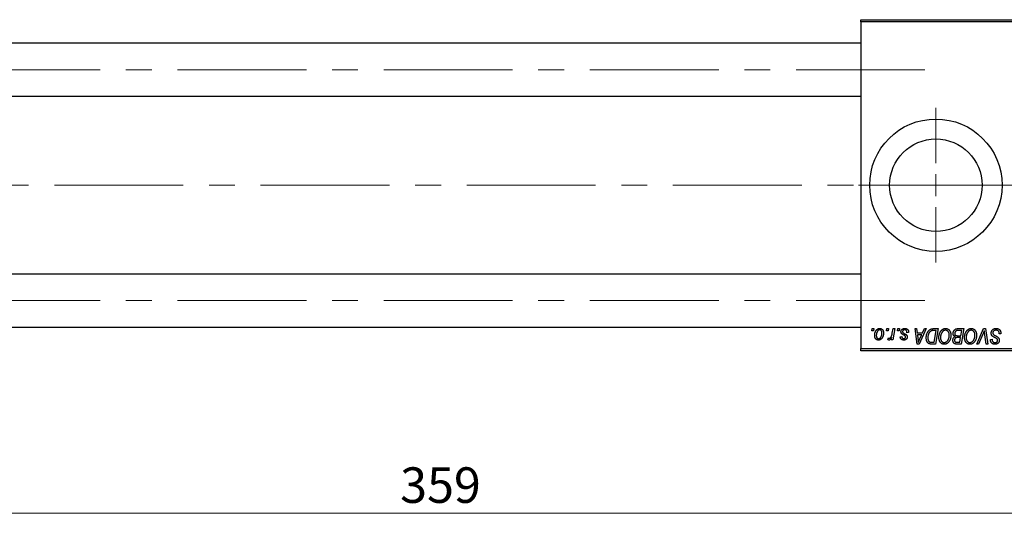
# Model space of a CAD drawing. Units: millimetres. Extents: x 15 to 592, y 5 to 415.
# Drawn here: x 112 to 209, y 302 to 352 of the extents above; entities that cross this region are included whole.
import ezdxf

# ---------------------------------------------------------------- set-up
doc = ezdxf.new("R2010")
doc.units = ezdxf.units.MM
doc.linetypes.add('CENTERX2', pattern=[20.32, 12.7, -2.54, 2.54, -2.54])
doc.styles.add('SLDTEXTSTYLE0', font='TXT', dxfattribs={"width": 0.75})
doc.dimstyles.new('SLDDIMSTYLE0', dxfattribs={"dimtxt": 3.5, "dimasz": 3.302, "dimexe": 0, "dimexo": 0.0625, "dimgap": 0.875, "dimtad": 1, "dimdec": 0, "dimlfac": 2.3, "dimrnd": 1e-09, "dimzin": 12, "dimdsep": 46, "dimtxsty": 'SLDTEXTSTYLE0', "dimsah": 1, "dimcen": 0.09, "dimadec": 0, "dimazin": 3, "dimtfac": 1, "dimtdec": 0, "dimtofl": 0, "dimtmove": 0, "dimatfit": 3, "dimfxl": 1, "dimfrac": 2, "dimtolj": 1, "dimtzin": 12, "dimarcsym": 0})

# ---------------------------------------------------------------- blocks, each defined once
blk = doc.blocks.new('_D')
at = {"color": 7, "linetype": 'Continuous', "lineweight": 0}
for p, q in [((231.443, 330.383), (231.443, 301.991)), ((75.357, 317.991), (75.357, 301.991)), ((75.357, 302.991), (231.443, 302.991))]:
    blk.add_line(p, q, dxfattribs=at)
at = {"color": 7, "linetype": 'Continuous', "lineweight": 18}
for points in [[(75.357, 302.991), (78.659, 302.483), (78.659, 303.499)], [(231.443, 302.991), (228.141, 303.499), (228.141, 302.483)]]:
    blk.add_solid(points, dxfattribs=at)
at = {"color": 7, "linetype": 'Continuous', "lineweight": 18, "insert": (149.521, 307.503), "char_height": 3.5, "attachment_point": 1, "style": 'SLDTEXTSTYLE0'}
blk.add_mtext('359', dxfattribs=at)
blk = doc.blocks.new('SW_CENTERMARKSYMBOL_1')
at = {"color": 0, "linetype": 'Continuous', "lineweight": 18}
for p, q in [((0, 2.174), (0, 7.609)), ((0, 0), (0, 1.087)), ((-2.174, 0), (-7.609, 0)), ((0, 0), (-1.087, 0)), ((0, 0), (0, -1.087)), ((0, 0), (1.087, 0)), ((2.174, 0), (7.609, 0)), ((0, -2.174), (0, -7.609))]:
    blk.add_line(p, q, dxfattribs=at)

msp = doc.modelspace()

# ---------------------------------------------------------------- linework, layer by layer
at = {"color": 7, "linetype": 'Continuous', "lineweight": 25}
for p, q in [((194.9217, 351.6), (220.5739, 351.6)), ((194.9217, 351.3826), (194.9217, 351.6)), ((220.5739, 351.3826), (194.9217, 351.3826)), ((194.9217, 351.3826), (194.9217, 319.2087)), ((194.9217, 349.2739), (91.4435, 349.2739)), ((91.4435, 344.0565), (194.9217, 344.0565)), ((194.9217, 326.5348), (91.4435, 326.5348)), ((91.4435, 321.3174), (194.9217, 321.3174)), ((195.9917, 320.9478), (196.0285, 321.1652)), ((196.0285, 321.1652), (196.1866, 321.1652)), ((196.1866, 321.1652), (196.1535, 320.9478)), ((197.4542, 320.9478), (197.4909, 321.1652)), ((197.4909, 321.1652), (197.649, 321.1652)), ((197.649, 321.1652), (197.616, 320.9478)), ((198.0202, 320.7227), (198.1005, 321.1652)), ((198.2607, 321.1652), (198.0739, 320.0585)), ((198.1005, 321.1652), (198.2607, 321.1652)), ((198.5214, 320.9478), (198.5581, 321.1652)), ((198.5581, 321.1652), (198.7162, 321.1652)), ((198.7162, 321.1652), (198.6832, 320.9478)), ((200.2568, 321.1652), (200.4158, 321.1652)), ((200.4652, 319.6435), (200.2568, 321.1652)), ((200.4158, 321.1652), (200.4668, 320.7502)), ((201.3654, 321.1652), (200.6585, 319.6435)), ((201.0072, 320.7502), (201.194, 321.1652)), ((201.194, 321.1652), (201.3654, 321.1652)), ((202.0799, 321.1652), (202.5304, 321.1652)), ((202.5304, 321.1652), (202.2732, 319.6435)), ((204.4505, 321.1652), (205.0601, 321.1652)), ((205.0601, 321.1652), (204.8029, 319.6435)), ((206.3453, 319.6435), (207.0101, 321.1652)), ((207.0101, 321.1652), (207.2121, 321.1652)), ((207.2121, 321.1652), (207.4449, 319.6435)), ((196.1535, 320.9478), (195.9917, 320.9478)), ((197.616, 320.9478), (197.4542, 320.9478)), ((197.5897, 320.0789), (197.6527, 320.2518)), ((197.9136, 320.0585), (197.9538, 320.2873)), ((198.6832, 320.9478), (198.5214, 320.9478)), ((198.7953, 320.3747), (198.9534, 320.3945)), ((199.6253, 320.7897), (199.4672, 320.77)), ((199.6253, 320.8101), (199.6253, 320.7897)), ((200.4668, 320.7502), (201.0072, 320.7502)), ((200.489, 320.5723), (200.5437, 320.1894)), ((200.9204, 320.5723), (200.489, 320.5723)), ((200.7101, 320.1209), (200.9204, 320.5723)), ((202.3402, 320.9874), (202.137, 320.9874)), ((202.1432, 319.8213), (202.3402, 320.9874)), ((204.4477, 320.4735), (204.7831, 320.4735)), ((204.7528, 320.2957), (204.4956, 320.2957)), ((204.8699, 320.9874), (204.5734, 320.9874)), ((204.6729, 319.8213), (204.7528, 320.2957)), ((204.7831, 320.4735), (204.8699, 320.9874)), ((206.957, 320.6387), (206.5157, 319.6435)), ((207.2853, 319.6435), (207.1386, 320.5498)), ((208.5581, 320.6514), (208.5593, 320.7005)), ((208.7162, 320.6699), (208.5581, 320.6514)), ((198.0739, 320.0585), (197.9136, 320.0585)), ((200.6585, 319.6435), (200.4652, 319.6435)), ((202.2732, 319.6435), (201.894, 319.6435)), ((201.9132, 319.8213), (202.1432, 319.8213)), ((204.4017, 319.8213), (204.6729, 319.8213)), ((204.8029, 319.6435), (204.4135, 319.6435)), ((206.5157, 319.6435), (206.3453, 319.6435)), ((207.4449, 319.6435), (207.2853, 319.6435)), ((207.6876, 320.0647), (207.6885, 320.098)), ((207.6885, 320.098), (207.8466, 320.1138)), ((207.8466, 320.1138), (207.8457, 320.0789)), ((194.9217, 319.2087), (220.5739, 319.2087)), ((194.9217, 318.9913), (194.9217, 319.2087)), ((220.5739, 318.9913), (194.9217, 318.9913))]:
    msp.add_line(p, q, dxfattribs=at)
at = {"color": 7, "linetype": 'CENTERX2', "lineweight": 18}
for p, q in [((66.6174, 346.6652), (202.3565, 346.6652)), ((229.7478, 335.2957), (97.5304, 335.2957)), ((66.6174, 323.9261), (202.3565, 323.9261))]:
    msp.add_line(p, q, dxfattribs=at)
at = {"color": 7, "linetype": 'Continuous', "lineweight": 25}
for radius in [6.5217, 4.5565]:
    msp.add_circle((202.313, 335.2957), radius, dxfattribs=at)
for points, knots in [([(196.2854, 320.5013), (196.2857, 320.5181), (196.2862, 320.5512), (196.2892, 320.6), (196.2948, 320.6476), (196.3029, 320.6937), (196.3127, 320.7386), (196.3247, 320.782), (196.3393, 320.824), (196.3559, 320.8646), (196.3743, 320.9033), (196.3942, 320.9396), (196.415, 320.9737), (196.4377, 321.0049), (196.4614, 321.0337), (196.4865, 321.06), (196.5128, 321.084), (196.5406, 321.1051), (196.5689, 321.1242), (196.5981, 321.1399), (196.6271, 321.1543), (196.6569, 321.165), (196.6866, 321.1744), (196.717, 321.1804), (196.7476, 321.1843), (196.7682, 321.1847), (196.7785, 321.185)], [0, 0, 0, 0, 0.053887, 0.1062098, 0.1571243, 0.2074379, 0.2565129, 0.304544, 0.3520998, 0.3992345, 0.4453573, 0.4894324, 0.5321725, 0.5733587, 0.6132625, 0.6520672, 0.6899721, 0.7274524, 0.7639343, 0.7994376, 0.8338806, 0.8677657, 0.9009093, 0.9339655, 0.966924, 1, 1, 1, 1]), ([(196.7785, 321.185), (196.7919, 321.1846), (196.8181, 321.184), (196.8565, 321.1782), (196.8932, 321.169), (196.9281, 321.1561), (196.961, 321.1392), (196.9923, 321.119), (197.0217, 321.0947), (197.049, 321.067), (197.0741, 321.0362), (197.0957, 321.0024), (197.1141, 320.9658), (197.1292, 320.9267), (197.1405, 320.8847), (197.1488, 320.8402), (197.1543, 320.793), (197.1547, 320.7606), (197.1549, 320.744)], [0, 0, 0, 0, 0.0616655, 0.1205692, 0.1782617, 0.2353851, 0.2917548, 0.3482697, 0.4065141, 0.4664906, 0.5274696, 0.5888522, 0.6509422, 0.7154444, 0.7817725, 0.8507297, 0.9236741, 1, 1, 1, 1]), ([(198.8743, 320.8645), (198.8746, 320.8753), (198.8752, 320.8966), (198.8799, 320.928), (198.8876, 320.9581), (198.8986, 320.9871), (198.9125, 321.0149), (198.9296, 321.0416), (198.9498, 321.067), (198.973, 321.091), (198.9987, 321.1133), (199.0272, 321.1325), (199.0583, 321.1486), (199.0914, 321.1623), (199.1273, 321.1723), (199.1652, 321.1798), (199.2057, 321.184), (199.2334, 321.1847), (199.2476, 321.185)], [0, 0, 0, 0, 0.0588522, 0.1160185, 0.1720998, 0.2277322, 0.2840673, 0.3412199, 0.3998025, 0.4603841, 0.5223242, 0.5844362, 0.6470432, 0.7123338, 0.7793164, 0.8489287, 0.9226883, 1, 1, 1, 1]), ([(199.2476, 321.185), (199.262, 321.1847), (199.29, 321.1841), (199.3307, 321.1795), (199.369, 321.1717), (199.4051, 321.1613), (199.4387, 321.1475), (199.4698, 321.1302), (199.4989, 321.1105), (199.525, 321.0872), (199.5487, 321.0615), (199.5695, 321.0331), (199.5867, 321.0019), (199.6013, 320.9686), (199.6116, 320.9323), (199.6199, 320.8939), (199.6244, 320.8528), (199.625, 320.8246), (199.6253, 320.8101)], [0, 0, 0, 0, 0.07107934, 0.13896967, 0.20311178, 0.26488534, 0.32514809, 0.38347067, 0.44116295, 0.4990924, 0.55660333, 0.61476449, 0.67333505, 0.73285434, 0.795263, 0.86000892, 0.92789924, 1, 1, 1, 1]), ([(201.8356, 321.1288), (201.8534, 321.1345), (201.89, 321.1464), (201.949, 321.1572), (202.0128, 321.1642), (202.057, 321.1649), (202.0799, 321.1652)], [0, 0, 0, 0, 0.2248248, 0.4657332, 0.7235704, 1, 1, 1, 1]), ([(202.6095, 320.3012), (202.6098, 320.3223), (202.6104, 320.3642), (202.6151, 320.4261), (202.6228, 320.4866), (202.6336, 320.5456), (202.6476, 320.6031), (202.6641, 320.6592), (202.6843, 320.7136), (202.7075, 320.7661), (202.7325, 320.8166), (202.7598, 320.8639), (202.7884, 320.9081), (202.8188, 320.949), (202.8505, 320.9868), (202.884, 321.0212), (202.9192, 321.0525), (202.9561, 321.0803), (202.9939, 321.1049), (203.0322, 321.1263), (203.0711, 321.1444), (203.1105, 321.1591), (203.1504, 321.1707), (203.1908, 321.179), (203.2317, 321.1842), (203.2591, 321.1847), (203.2728, 321.185)], [0, 0, 0, 0, 0.0517953, 0.102706, 0.1523632, 0.2014102, 0.2497463, 0.2974554, 0.3448452, 0.392009, 0.4383223, 0.482904, 0.5259903, 0.5675157, 0.6078447, 0.6469628, 0.6854328, 0.7231188, 0.76018, 0.796023, 0.8308293, 0.8653587, 0.8990132, 0.9327973, 0.9663825, 1, 1, 1, 1]), ([(203.2728, 321.185), (203.2846, 321.1847), (203.3081, 321.1842), (203.343, 321.1809), (203.3769, 321.1745), (203.4098, 321.1663), (203.442, 321.1558), (203.473, 321.1424), (203.5035, 321.1269), (203.5329, 321.1091), (203.5609, 321.0884), (203.5883, 321.0662), (203.6134, 321.0404), (203.6382, 321.0131), (203.6607, 320.9825), (203.683, 320.9503), (203.7028, 320.915), (203.722, 320.878), (203.7392, 320.8388), (203.7543, 320.7982), (203.7671, 320.7562), (203.7772, 320.7129), (203.7851, 320.6682), (203.7911, 320.6223), (203.7945, 320.5751), (203.795, 320.5431), (203.7953, 320.5269)], [0, 0, 0, 0, 0.0378713, 0.0752374, 0.11171, 0.1480294, 0.1837276, 0.2198556, 0.2560644, 0.2926971, 0.3296946, 0.3673249, 0.4054911, 0.4446575, 0.4850732, 0.5267894, 0.5696934, 0.61444, 0.6601209, 0.706461, 0.7528957, 0.8002348, 0.8487179, 0.897827, 0.9483119, 1, 1, 1, 1]), ([(204.0126, 320.6918), (204.0134, 320.713), (204.015, 320.7551), (204.0271, 320.8172), (204.0471, 320.8775), (204.0748, 320.9348), (204.1079, 320.9883), (204.1464, 321.035), (204.1887, 321.0754), (204.2358, 321.1078), (204.2857, 321.1336), (204.3385, 321.152), (204.3937, 321.1631), (204.4314, 321.1645), (204.4505, 321.1652)], [0, 0, 0, 0, 0.0885781, 0.1763653, 0.2640477, 0.3539283, 0.4424675, 0.5267237, 0.6072595, 0.6865691, 0.7650622, 0.8422521, 0.9200563, 1, 1, 1, 1]), ([(205.1391, 320.3012), (205.1394, 320.3223), (205.14, 320.3642), (205.1447, 320.4261), (205.1525, 320.4866), (205.1632, 320.5456), (205.1772, 320.6031), (205.1937, 320.6592), (205.2139, 320.7136), (205.2371, 320.7661), (205.2621, 320.8166), (205.2894, 320.8639), (205.318, 320.9081), (205.3484, 320.949), (205.3801, 320.9868), (205.4137, 321.0212), (205.4488, 321.0525), (205.4857, 321.0803), (205.5235, 321.1049), (205.5619, 321.1263), (205.6008, 321.1444), (205.6401, 321.1591), (205.6801, 321.1707), (205.7204, 321.179), (205.7613, 321.1842), (205.7887, 321.1847), (205.8024, 321.185)], [0, 0, 0, 0, 0.0517953, 0.102706, 0.1523632, 0.2014102, 0.2497463, 0.2974554, 0.3448452, 0.392009, 0.4383223, 0.482904, 0.5259903, 0.5675157, 0.6078447, 0.6469628, 0.6854328, 0.7231188, 0.76018, 0.796023, 0.8308293, 0.8653587, 0.8990132, 0.9327973, 0.9663825, 1, 1, 1, 1]), ([(205.8024, 321.185), (205.8143, 321.1847), (205.8378, 321.1842), (205.8726, 321.1809), (205.9065, 321.1745), (205.9394, 321.1663), (205.9716, 321.1558), (206.0027, 321.1424), (206.0331, 321.1269), (206.0625, 321.1091), (206.0905, 321.0884), (206.118, 321.0662), (206.1431, 321.0404), (206.1679, 321.0131), (206.1903, 320.9825), (206.2126, 320.9503), (206.2324, 320.915), (206.2516, 320.878), (206.2689, 320.8388), (206.2839, 320.7982), (206.2967, 320.7562), (206.3068, 320.7129), (206.3148, 320.6682), (206.3208, 320.6223), (206.3241, 320.5751), (206.3246, 320.5431), (206.3249, 320.5269)], [0, 0, 0, 0, 0.0378713, 0.0752374, 0.11171, 0.1480294, 0.1837276, 0.2198556, 0.2560644, 0.2926971, 0.3296946, 0.3673249, 0.4054911, 0.4446575, 0.4850732, 0.5267894, 0.5696934, 0.61444, 0.6601209, 0.706461, 0.7528957, 0.8002348, 0.8487179, 0.897827, 0.9483119, 1, 1, 1, 1]), ([(207.7676, 320.7378), (207.768, 320.7535), (207.7688, 320.7844), (207.7752, 320.8295), (207.7852, 320.8728), (207.7999, 320.9138), (207.8186, 320.9529), (207.8411, 320.9902), (207.8682, 321.0251), (207.8991, 321.0578), (207.9331, 321.0876), (207.9701, 321.1138), (208.0098, 321.1356), (208.0517, 321.1542), (208.0965, 321.168), (208.1438, 321.1776), (208.1935, 321.1842), (208.2276, 321.1847), (208.245, 321.185)], [0, 0, 0, 0, 0.06406343, 0.12610696, 0.18625591, 0.24524883, 0.3040054, 0.36314237, 0.42318513, 0.48453914, 0.54660266, 0.60792921, 0.66955564, 0.73158488, 0.79510367, 0.86091413, 0.92880216, 1, 1, 1, 1]), ([(208.245, 321.185), (208.2636, 321.1847), (208.2999, 321.1841), (208.3526, 321.1781), (208.4019, 321.1683), (208.4477, 321.1548), (208.4902, 321.1375), (208.5289, 321.1157), (208.5644, 321.0904), (208.5963, 321.061), (208.6246, 321.0274), (208.6491, 320.9893), (208.6698, 320.9468), (208.6867, 320.8998), (208.7, 320.8486), (208.7089, 320.7928), (208.715, 320.7328), (208.7158, 320.6913), (208.7162, 320.6699)], [0, 0, 0, 0, 0.0698134, 0.135756, 0.1982792, 0.2578008, 0.3144991, 0.3697276, 0.4238623, 0.477334, 0.5317766, 0.5878065, 0.6465971, 0.7085484, 0.77428, 0.8446267, 0.9197711, 1, 1, 1, 1]), ([(196.6544, 320.0387), (196.6413, 320.0391), (196.6156, 320.0398), (196.5779, 320.0454), (196.542, 320.0551), (196.5077, 320.0679), (196.4754, 320.0852), (196.4447, 320.106), (196.4159, 320.1306), (196.3889, 320.1587), (196.3646, 320.1905), (196.3432, 320.2255), (196.3253, 320.2637), (196.3108, 320.3052), (196.2994, 320.3497), (196.2911, 320.3974), (196.2861, 320.4483), (196.2856, 320.4833), (196.2854, 320.5013)], [0, 0, 0, 0, 0.0589565, 0.1156825, 0.1713602, 0.2259596, 0.2805137, 0.3359456, 0.3925293, 0.4509085, 0.5111012, 0.5724965, 0.6355555, 0.7009662, 0.769909, 0.8424091, 0.9188181, 1, 1, 1, 1]), ([(196.7773, 321.0466), (196.7649, 321.0459), (196.7394, 321.0444), (196.7016, 321.0322), (196.6642, 321.0128), (196.6335, 320.9914), (196.6096, 320.9701), (196.5922, 320.951), (196.5746, 320.9301), (196.5585, 320.906), (196.5423, 320.8799), (196.5273, 320.8509), (196.5124, 320.8198), (196.4936, 320.7752), (196.4736, 320.7172), (196.4564, 320.6459), (196.4453, 320.5736), (196.4441, 320.525), (196.4435, 320.5007)], [0, 0, 0, 0, 0.0534249, 0.1094777, 0.1691115, 0.2346183, 0.2697522, 0.3067366, 0.3457606, 0.3871709, 0.4313131, 0.4778806, 0.5274192, 0.5798298, 0.6861612, 0.7910274, 0.895339, 1, 1, 1, 1]), ([(196.4435, 320.5007), (196.4436, 320.4878), (196.4439, 320.4629), (196.4471, 320.4267), (196.452, 320.3928), (196.4587, 320.3613), (196.4672, 320.3321), (196.4781, 320.3055), (196.4908, 320.2811), (196.5055, 320.2594), (196.5217, 320.24), (196.539, 320.2234), (196.5569, 320.2088), (196.5763, 320.1976), (196.596, 320.1879), (196.6171, 320.182), (196.6388, 320.1776), (196.6536, 320.1773), (196.6612, 320.1771)], [0, 0, 0, 0, 0.0885786, 0.1717665, 0.2498124, 0.3237334, 0.3932168, 0.4589936, 0.5214195, 0.5821336, 0.6394592, 0.6945708, 0.7470134, 0.7981625, 0.8482357, 0.8977697, 0.9482074, 1, 1, 1, 1]), ([(197.1549, 320.744), (197.1545, 320.7198), (197.1538, 320.6722), (197.147, 320.6023), (197.1368, 320.5352), (197.1218, 320.4709), (197.1029, 320.4095), (197.0792, 320.351), (197.0514, 320.2955), (197.0199, 320.2431), (196.9846, 320.1955), (196.9464, 320.1534), (196.9049, 320.118), (196.8605, 320.0891), (196.8131, 320.0662), (196.7627, 320.0502), (196.7094, 320.0403), (196.673, 320.0393), (196.6544, 320.0387)], [0, 0, 0, 0, 0.0753615, 0.1481167, 0.2185236, 0.286637, 0.3534497, 0.41845, 0.4829585, 0.5466728, 0.6085388, 0.6672966, 0.7232388, 0.7779178, 0.8319684, 0.8865063, 0.9422129, 1, 1, 1, 1]), ([(196.6612, 320.1771), (196.6745, 320.1778), (196.7016, 320.1793), (196.7416, 320.191), (196.7806, 320.2105), (196.8121, 320.2317), (196.8366, 320.2527), (196.8543, 320.2716), (196.8714, 320.2928), (196.8878, 320.3164), (196.9036, 320.3423), (196.9183, 320.3707), (196.9322, 320.4016), (196.9498, 320.4459), (196.9691, 320.5041), (196.9849, 320.5766), (196.9953, 320.6511), (196.9963, 320.7016), (196.9968, 320.727)], [0, 0, 0, 0, 0.05657733, 0.11464347, 0.17538384, 0.24078957, 0.27546245, 0.31222044, 0.35041347, 0.3908759, 0.43379029, 0.47910605, 0.5265959, 0.57736011, 0.68162505, 0.78587901, 0.89204708, 1, 1, 1, 1]), ([(196.9968, 320.727), (196.9967, 320.7398), (196.9964, 320.7647), (196.9933, 320.8007), (196.9883, 320.8343), (196.9817, 320.8655), (196.9727, 320.8943), (196.9619, 320.9207), (196.9493, 320.9448), (196.9344, 320.9659), (196.9183, 320.985), (196.901, 321.0013), (196.883, 321.0155), (196.8638, 321.027), (196.8434, 321.0355), (196.8223, 321.0423), (196.8001, 321.0459), (196.7849, 321.0464), (196.7773, 321.0466)], [0, 0, 0, 0, 0.0881845, 0.1716698, 0.2492912, 0.3227816, 0.3920407, 0.4573946, 0.5194152, 0.5791737, 0.6361612, 0.6909787, 0.74317, 0.7945019, 0.8448194, 0.8954174, 0.9473124, 1, 1, 1, 1]), ([(197.6527, 320.2518), (197.6589, 320.2464), (197.6708, 320.236), (197.691, 320.2253), (197.7114, 320.2178), (197.7254, 320.217), (197.7324, 320.2166)], [0, 0, 0, 0, 0.2760028, 0.5287745, 0.766566, 1, 1, 1, 1]), ([(197.9538, 320.2873), (197.9433, 320.2677), (197.9235, 320.2306), (197.8916, 320.1799), (197.8597, 320.1367), (197.8276, 320.1014), (197.7954, 320.0737), (197.763, 320.0536), (197.7301, 320.0413), (197.708, 320.0396), (197.6972, 320.0387)], [0, 0, 0, 0, 0.1784707, 0.3379891, 0.48161, 0.6086632, 0.7213718, 0.8219672, 0.9132903, 1, 1, 1, 1]), ([(197.7324, 320.2166), (197.739, 320.217), (197.7525, 320.2178), (197.7727, 320.2233), (197.7927, 320.2322), (197.8129, 320.2443), (197.8326, 320.2604), (197.8524, 320.2796), (197.8722, 320.3023), (197.8921, 320.3288), (197.9119, 320.3595), (197.9297, 320.3959), (197.9475, 320.4372), (197.9639, 320.484), (197.9793, 320.5362), (197.994, 320.5936), (198.0079, 320.6563), (198.016, 320.7), (198.0202, 320.7227)], [0, 0, 0, 0, 0.03205673, 0.06556251, 0.10040017, 0.13820279, 0.17901397, 0.22345144, 0.27186641, 0.32492814, 0.38344837, 0.44879515, 0.52095683, 0.60140065, 0.68881403, 0.78461109, 0.88830464, 1, 1, 1, 1]), ([(199.1553, 320.0387), (199.1419, 320.0389), (199.1158, 320.0392), (199.0778, 320.0438), (199.0419, 320.0504), (199.0083, 320.0604), (198.9765, 320.0727), (198.947, 320.0879), (198.9197, 320.1059), (198.8947, 320.1266), (198.8719, 320.1497), (198.8526, 320.1756), (198.8356, 320.2033), (198.8218, 320.2334), (198.8107, 320.2657), (198.8023, 320.3001), (198.7971, 320.3367), (198.7959, 320.3618), (198.7953, 320.3747)], [0, 0, 0, 0, 0.0722496, 0.1410177, 0.2060591, 0.2691643, 0.3300268, 0.389406, 0.447953, 0.5063469, 0.5644866, 0.6223711, 0.6801995, 0.7395994, 0.800735, 0.8641939, 0.93042, 1, 1, 1, 1]), ([(198.954, 320.6634), (198.9477, 320.6704), (198.9353, 320.6843), (198.9187, 320.7065), (198.9052, 320.7302), (198.894, 320.7548), (198.8848, 320.7804), (198.8788, 320.8075), (198.875, 320.8356), (198.8745, 320.8548), (198.8743, 320.8645)], [0, 0, 0, 0, 0.1272562, 0.2516804, 0.3738979, 0.4947208, 0.6170809, 0.7413182, 0.8690605, 1, 1, 1, 1]), ([(198.9534, 320.3945), (198.9545, 320.378), (198.9566, 320.3467), (198.9681, 320.3027), (198.986, 320.2644), (199.0112, 320.2328), (199.0419, 320.2075), (199.078, 320.1898), (199.1188, 320.1786), (199.1477, 320.1776), (199.1627, 320.1771)], [0, 0, 0, 0, 0.1450584, 0.2765042, 0.3983063, 0.515263, 0.6300974, 0.7457933, 0.8680006, 1, 1, 1, 1]), ([(199.1828, 320.5174), (199.1688, 320.5248), (199.1418, 320.5391), (199.1037, 320.5608), (199.069, 320.5807), (199.0384, 320.5995), (199.0117, 320.6172), (198.9889, 320.6334), (198.9698, 320.6485), (198.959, 320.6587), (198.954, 320.6634)], [0, 0, 0, 0, 0.1751043, 0.3366411, 0.4835452, 0.6154622, 0.7325073, 0.835766, 0.924528, 1, 1, 1, 1]), ([(199.2402, 321.0466), (199.225, 321.0461), (199.196, 321.045), (199.155, 321.036), (199.1186, 321.0212), (199.0881, 321.0001), (199.0631, 320.9746), (199.0452, 320.945), (199.0341, 320.9119), (199.033, 320.8887), (199.0324, 320.8768)], [0, 0, 0, 0, 0.1511226, 0.288739, 0.4165538, 0.5397416, 0.6565289, 0.7692832, 0.8815091, 1, 1, 1, 1]), ([(199.0324, 320.8768), (199.0328, 320.8681), (199.0337, 320.8509), (199.0402, 320.8259), (199.0503, 320.8019), (199.0603, 320.7877), (199.0655, 320.7805)], [0, 0, 0, 0, 0.2511722, 0.4968942, 0.7437878, 1, 1, 1, 1]), ([(199.0655, 320.7805), (199.0687, 320.7767), (199.0755, 320.7686), (199.0883, 320.7572), (199.1032, 320.7449), (199.1211, 320.7324), (199.141, 320.7186), (199.1641, 320.7049), (199.1896, 320.6904), (199.2077, 320.6808), (199.2171, 320.6758)], [0, 0, 0, 0, 0.0802827, 0.171103, 0.2765324, 0.3935635, 0.5243923, 0.6687492, 0.8277322, 1, 1, 1, 1]), ([(199.487, 320.3537), (199.4866, 320.3425), (199.4859, 320.3205), (199.4821, 320.2881), (199.4744, 320.2575), (199.4648, 320.2282), (199.4515, 320.2007), (199.4361, 320.1743), (199.4172, 320.1499), (199.3959, 320.1269), (199.3721, 320.1063), (199.3466, 320.088), (199.3191, 320.0727), (199.2897, 320.0604), (199.2587, 320.0504), (199.2257, 320.0439), (199.1912, 320.0392), (199.1675, 320.0389), (199.1553, 320.0387)], [0, 0, 0, 0, 0.0655748, 0.1285622, 0.1897817, 0.2494567, 0.3085997, 0.3673475, 0.4278072, 0.4886123, 0.5499526, 0.6111514, 0.6716827, 0.733076, 0.7967478, 0.8618083, 0.9290446, 1, 1, 1, 1]), ([(199.1627, 320.1771), (199.1745, 320.1775), (199.1973, 320.1784), (199.2297, 320.1873), (199.2585, 320.2021), (199.283, 320.2224), (199.3035, 320.2458), (199.3181, 320.272), (199.3274, 320.3001), (199.3284, 320.3195), (199.3289, 320.3293)], [0, 0, 0, 0, 0.1408251, 0.2722704, 0.3983991, 0.5253368, 0.650227, 0.7687626, 0.8824859, 1, 1, 1, 1]), ([(199.3131, 320.4189), (199.3113, 320.4222), (199.3074, 320.4296), (199.2989, 320.4405), (199.2868, 320.4514), (199.2721, 320.4635), (199.2541, 320.476), (199.2332, 320.4894), (199.2093, 320.5035), (199.1919, 320.5126), (199.1828, 320.5174)], [0, 0, 0, 0, 0.0684895, 0.1509492, 0.2485952, 0.3639658, 0.4964639, 0.6449738, 0.8138958, 1, 1, 1, 1]), ([(199.2171, 320.6758), (199.2279, 320.6701), (199.2487, 320.659), (199.2782, 320.6427), (199.3049, 320.6276), (199.3286, 320.6133), (199.3497, 320.6005), (199.3677, 320.5884), (199.3828, 320.5773), (199.3993, 320.5643), (199.4166, 320.5474), (199.4346, 320.5252), (199.4505, 320.5012), (199.4633, 320.4748), (199.4739, 320.4469), (199.4818, 320.4174), (199.486, 320.386), (199.4866, 320.3646), (199.487, 320.3537)], [0, 0, 0, 0, 0.0818814, 0.1573352, 0.2254411, 0.2871576, 0.3421523, 0.3902441, 0.4320813, 0.4673282, 0.5305866, 0.5936688, 0.6577932, 0.7230302, 0.789229, 0.8568221, 0.9269825, 1, 1, 1, 1]), ([(199.4672, 320.77), (199.4672, 320.7812), (199.4671, 320.803), (199.4642, 320.8345), (199.4596, 320.8639), (199.4533, 320.8912), (199.4445, 320.9161), (199.4342, 320.939), (199.4217, 320.9596), (199.4075, 320.978), (199.3912, 320.994), (199.374, 321.0085), (199.355, 321.0201), (199.3346, 321.0298), (199.3131, 321.0376), (199.2899, 321.0426), (199.2656, 321.0463), (199.2488, 321.0465), (199.2402, 321.0466)], [0, 0, 0, 0, 0.082639, 0.1602582, 0.2331631, 0.3017426, 0.3659919, 0.4277235, 0.4862244, 0.5429349, 0.5986796, 0.6536144, 0.7080923, 0.7626809, 0.8190254, 0.8765806, 0.9370426, 1, 1, 1, 1]), ([(199.3289, 320.3293), (199.3287, 320.3378), (199.3285, 320.354), (199.3252, 320.3774), (199.3206, 320.3991), (199.3155, 320.4124), (199.3131, 320.4189)], [0, 0, 0, 0, 0.27697405, 0.53237501, 0.77475191, 1, 1, 1, 1]), ([(201.3644, 320.2663), (201.3645, 320.2845), (201.3648, 320.3206), (201.3685, 320.374), (201.3736, 320.4261), (201.381, 320.4769), (201.3905, 320.5265), (201.4024, 320.5746), (201.4157, 320.6218), (201.4371, 320.6817), (201.4667, 320.7524), (201.5068, 320.831), (201.551, 320.9017), (201.5914, 320.955), (201.6262, 320.9929), (201.6526, 321.0193), (201.6806, 321.0432), (201.7096, 321.0646), (201.7393, 321.0844), (201.7704, 321.1013), (201.8023, 321.1167), (201.8246, 321.1247), (201.8356, 321.1288)], [0, 0, 0, 0, 0.0524522, 0.1038152, 0.1538474, 0.203251, 0.2515403, 0.2991143, 0.3460005, 0.3924805, 0.4821222, 0.5664026, 0.6461463, 0.7220037, 0.7584977, 0.7943252, 0.8294199, 0.8641462, 0.8981689, 0.9319845, 0.9660484, 1, 1, 1, 1]), ([(201.6998, 319.6632), (201.6836, 319.6685), (201.6514, 319.6789), (201.606, 319.7026), (201.5635, 319.7323), (201.5233, 319.7675), (201.4871, 319.8095), (201.4551, 319.8579), (201.4278, 319.9126), (201.4046, 319.9733), (201.3866, 320.0396), (201.3739, 320.111), (201.3656, 320.1871), (201.3648, 320.2394), (201.3644, 320.2663)], [0, 0, 0, 0, 0.068399, 0.1366601, 0.2059934, 0.2775885, 0.351883, 0.4292789, 0.5112997, 0.5985757, 0.6912952, 0.7885289, 0.8914048, 1, 1, 1, 1]), ([(202.137, 320.9874), (202.1142, 320.987), (202.0702, 320.9864), (202.007, 320.9807), (201.949, 320.9721), (201.8957, 320.9592), (201.8461, 320.9409), (201.7999, 320.9155), (201.7565, 320.883), (201.7153, 320.8437), (201.677, 320.7963), (201.6416, 320.7406), (201.6087, 320.6763), (201.5787, 320.6043), (201.5532, 320.5255), (201.5356, 320.4405), (201.5246, 320.3504), (201.5232, 320.2885), (201.5225, 320.2567)], [0, 0, 0, 0, 0.06291465, 0.12093153, 0.17454111, 0.22414944, 0.27166383, 0.3194603, 0.36886761, 0.42056426, 0.4757379, 0.53601138, 0.60202479, 0.67415627, 0.7505795, 0.82964544, 0.91267868, 1, 1, 1, 1]), ([(201.5225, 320.2567), (201.5228, 320.2427), (201.5232, 320.2155), (201.5252, 320.1758), (201.5291, 320.1382), (201.5352, 320.1029), (201.5421, 320.0698), (201.5506, 320.0388), (201.5613, 320.0102), (201.5733, 319.9837), (201.5865, 319.9591), (201.6014, 319.937), (201.6172, 319.9168), (201.634, 319.8986), (201.6522, 319.8827), (201.6713, 319.8682), (201.692, 319.8564), (201.7064, 319.8501), (201.7137, 319.847)], [0, 0, 0, 0, 0.0874471, 0.1698532, 0.2487234, 0.3230177, 0.3933724, 0.4601285, 0.523179, 0.583882, 0.6417016, 0.6973284, 0.7504393, 0.8013819, 0.8519377, 0.9015654, 0.9505224, 1, 1, 1, 1]), ([(203.1351, 319.6237), (203.1167, 319.6242), (203.0806, 319.6253), (203.0276, 319.6338), (202.9772, 319.6481), (202.9287, 319.6676), (202.883, 319.6933), (202.839, 319.7239), (202.7979, 319.7608), (202.7591, 319.8025), (202.7238, 319.8495), (202.6933, 319.9013), (202.6672, 319.9573), (202.6459, 320.0177), (202.6297, 320.0825), (202.6181, 320.1516), (202.6109, 320.225), (202.61, 320.2754), (202.6095, 320.3012)], [0, 0, 0, 0, 0.0572634, 0.1125681, 0.1669845, 0.2207416, 0.275104, 0.330458, 0.3875843, 0.4471512, 0.5081971, 0.5705729, 0.6343933, 0.7008523, 0.7701283, 0.8428097, 0.9193142, 1, 1, 1, 1]), ([(203.2614, 321.0071), (203.2517, 321.0069), (203.2323, 321.0065), (203.2034, 321.0021), (203.1746, 320.9962), (203.146, 320.987), (203.1176, 320.9752), (203.0892, 320.961), (203.061, 320.9441), (203.0329, 320.9251), (203.0054, 320.9032), (202.979, 320.8783), (202.9537, 320.8505), (202.9297, 320.8194), (202.9065, 320.7858), (202.8846, 320.7491), (202.8635, 320.7096), (202.844, 320.6673), (202.8263, 320.6231), (202.8102, 320.5778), (202.7972, 320.5314), (202.7862, 320.4839), (202.778, 320.4355), (202.7722, 320.386), (202.7683, 320.3357), (202.7678, 320.3016), (202.7676, 320.2845)], [0, 0, 0, 0, 0.0301757, 0.0602933, 0.0908029, 0.121741, 0.1536659, 0.1866556, 0.2205936, 0.2559101, 0.2924251, 0.3298624, 0.3689122, 0.4095877, 0.4520232, 0.4961917, 0.5426783, 0.5914669, 0.6412571, 0.690858, 0.7412132, 0.7915521, 0.8426455, 0.8940039, 0.9467438, 1, 1, 1, 1]), ([(202.7676, 320.2845), (202.768, 320.2663), (202.7688, 320.2307), (202.7735, 320.1788), (202.7824, 320.1301), (202.7939, 320.0841), (202.8093, 320.0411), (202.8283, 320.0011), (202.8501, 319.964), (202.8759, 319.9305), (202.9038, 319.9004), (202.9333, 319.8739), (202.9641, 319.8515), (202.9967, 319.8335), (203.0305, 319.8191), (203.0658, 319.8089), (203.1026, 319.8029), (203.1276, 319.802), (203.1403, 319.8016)], [0, 0, 0, 0, 0.0802327, 0.1566864, 0.2289347, 0.2981581, 0.3650797, 0.4297253, 0.4925024, 0.5545694, 0.6151556, 0.672906, 0.7287301, 0.782677, 0.8362747, 0.8900406, 0.9441869, 1, 1, 1, 1]), ([(203.6372, 320.5344), (203.6368, 320.5519), (203.6361, 320.586), (203.6307, 320.636), (203.6222, 320.6833), (203.6103, 320.7279), (203.5944, 320.7697), (203.5747, 320.8086), (203.5525, 320.8454), (203.5259, 320.8784), (203.498, 320.9088), (203.4677, 320.9346), (203.4368, 320.9572), (203.4043, 320.9756), (203.3703, 320.9894), (203.3352, 320.9999), (203.2986, 321.0057), (203.2738, 321.0066), (203.2614, 321.0071)], [0, 0, 0, 0, 0.0780325, 0.1522985, 0.2236497, 0.2920866, 0.3578578, 0.4224801, 0.4861311, 0.5491776, 0.6108388, 0.6697011, 0.7262273, 0.781477, 0.8355721, 0.8895737, 0.944401, 1, 1, 1, 1]), ([(203.4624, 319.9705), (203.4765, 319.9883), (203.5047, 320.0241), (203.5403, 320.0835), (203.5702, 320.1474), (203.595, 320.2158), (203.6136, 320.289), (203.6276, 320.3665), (203.6355, 320.449), (203.6366, 320.5054), (203.6372, 320.5344)], [0, 0, 0, 0, 0.1130348, 0.2268335, 0.3435029, 0.4639329, 0.5883359, 0.7189973, 0.8559436, 1, 1, 1, 1]), ([(203.7953, 320.5269), (203.7946, 320.4932), (203.7933, 320.4271), (203.7836, 320.3304), (203.7674, 320.2385), (203.7445, 320.1516), (203.7153, 320.0694), (203.6792, 319.9923), (203.6371, 319.9196), (203.6036, 319.8755), (203.5868, 319.8535)], [0, 0, 0, 0, 0.1409755, 0.2756587, 0.405254, 0.529661, 0.6505885, 0.7685867, 0.8846941, 1, 1, 1, 1]), ([(203.9929, 320.0134), (203.9935, 320.0345), (203.9947, 320.0752), (204.0049, 320.1342), (204.021, 320.1891), (204.0444, 320.2394), (204.074, 320.285), (204.1107, 320.3245), (204.1535, 320.3587), (204.186, 320.3758), (204.2026, 320.3846)], [0, 0, 0, 0, 0.1397366, 0.2708504, 0.3965725, 0.5186775, 0.6381938, 0.7563043, 0.8756267, 1, 1, 1, 1]), ([(204.2026, 320.3846), (204.1878, 320.3914), (204.1589, 320.4048), (204.1205, 320.4323), (204.0873, 320.4643), (204.0599, 320.5015), (204.0385, 320.5432), (204.0234, 320.5892), (204.0143, 320.6392), (204.0132, 320.6739), (204.0126, 320.6918)], [0, 0, 0, 0, 0.1266079, 0.2474348, 0.3659695, 0.4846669, 0.6055442, 0.729814, 0.8602233, 1, 1, 1, 1]), ([(204.2384, 320.2327), (204.2314, 320.2258), (204.2177, 320.2122), (204.1997, 320.1896), (204.1848, 320.1651), (204.1724, 320.1393), (204.1627, 320.1118), (204.1561, 320.0825), (204.1515, 320.0517), (204.1512, 320.0306), (204.151, 320.0199)], [0, 0, 0, 0, 0.123467, 0.244945, 0.3642729, 0.4854921, 0.6070539, 0.7328365, 0.8643977, 1, 1, 1, 1]), ([(204.4175, 320.9793), (204.406, 320.9768), (204.3836, 320.9718), (204.3515, 320.9605), (204.3211, 320.948), (204.2931, 320.932), (204.267, 320.9131), (204.2437, 320.8899), (204.2228, 320.8626), (204.2046, 320.8318), (204.1895, 320.7981), (204.1787, 320.7626), (204.1719, 320.7255), (204.1712, 320.7003), (204.1708, 320.6875)], [0, 0, 0, 0, 0.0844041, 0.1647797, 0.2435569, 0.3199881, 0.3960936, 0.4739402, 0.5550729, 0.6418717, 0.7308445, 0.8189541, 0.9082363, 1, 1, 1, 1]), ([(204.1708, 320.6875), (204.1709, 320.6786), (204.1713, 320.6611), (204.1739, 320.6358), (204.1789, 320.6125), (204.1858, 320.5911), (204.194, 320.5714), (204.2045, 320.5536), (204.2175, 320.5382), (204.2317, 320.5239), (204.2488, 320.5116), (204.2689, 320.5016), (204.2916, 320.4927), (204.3173, 320.4856), (204.3458, 320.4802), (204.3772, 320.4761), (204.4116, 320.4742), (204.4354, 320.4737), (204.4477, 320.4735)], [0, 0, 0, 0, 0.0662662, 0.1290617, 0.1874386, 0.2425685, 0.2947445, 0.3452674, 0.3944889, 0.4434744, 0.4941804, 0.5489941, 0.6094961, 0.6743258, 0.7456866, 0.8239599, 0.9086241, 1, 1, 1, 1]), ([(204.4956, 320.2957), (204.4808, 320.2955), (204.4522, 320.2953), (204.4111, 320.2921), (204.3734, 320.2873), (204.3393, 320.2807), (204.3088, 320.2717), (204.2819, 320.261), (204.2582, 320.2485), (204.2448, 320.2378), (204.2384, 320.2327)], [0, 0, 0, 0, 0.16478001, 0.31736913, 0.45813933, 0.58647789, 0.70340145, 0.81068695, 0.90847541, 1, 1, 1, 1]), ([(204.5734, 320.9874), (204.5641, 320.9874), (204.5461, 320.9875), (204.5205, 320.9867), (204.4974, 320.9861), (204.4766, 320.9857), (204.4584, 320.9844), (204.4426, 320.9828), (204.4292, 320.9815), (204.4211, 320.98), (204.4175, 320.9793)], [0, 0, 0, 0, 0.1797516, 0.3437484, 0.4919479, 0.6243514, 0.7411612, 0.8423841, 0.9298563, 1, 1, 1, 1]), ([(205.6647, 319.6237), (205.6463, 319.6242), (205.6103, 319.6253), (205.5573, 319.6338), (205.5068, 319.6481), (205.4584, 319.6676), (205.4126, 319.6933), (205.3687, 319.7239), (205.3276, 319.7608), (205.2887, 319.8025), (205.2535, 319.8495), (205.223, 319.9013), (205.1968, 319.9573), (205.1756, 320.0177), (205.1593, 320.0825), (205.1477, 320.1516), (205.1405, 320.225), (205.1396, 320.2754), (205.1391, 320.3012)], [0, 0, 0, 0, 0.0572634, 0.1125681, 0.1669845, 0.2207416, 0.275104, 0.330458, 0.3875843, 0.4471512, 0.5081971, 0.5705729, 0.6343933, 0.7008523, 0.7701283, 0.8428097, 0.9193142, 1, 1, 1, 1]), ([(205.791, 321.0071), (205.7813, 321.0069), (205.7619, 321.0065), (205.7331, 321.0021), (205.7043, 320.9962), (205.6757, 320.987), (205.6473, 320.9752), (205.6188, 320.961), (205.5907, 320.9441), (205.5625, 320.9251), (205.5351, 320.9032), (205.5087, 320.8783), (205.4833, 320.8505), (205.4594, 320.8194), (205.4361, 320.7858), (205.4142, 320.7491), (205.3932, 320.7096), (205.3736, 320.6673), (205.3559, 320.6231), (205.3399, 320.5778), (205.3268, 320.5314), (205.3159, 320.4839), (205.3076, 320.4355), (205.3018, 320.386), (205.2979, 320.3357), (205.2975, 320.3016), (205.2972, 320.2845)], [0, 0, 0, 0, 0.0301757, 0.0602933, 0.0908029, 0.121741, 0.1536659, 0.1866556, 0.2205936, 0.2559101, 0.2924251, 0.3298624, 0.3689122, 0.4095877, 0.4520232, 0.4961917, 0.5426783, 0.5914669, 0.6412571, 0.690858, 0.7412132, 0.7915521, 0.8426455, 0.8940039, 0.9467438, 1, 1, 1, 1]), ([(205.2972, 320.2845), (205.2976, 320.2663), (205.2984, 320.2307), (205.3032, 320.1788), (205.312, 320.1301), (205.3235, 320.0841), (205.339, 320.0411), (205.3579, 320.0011), (205.3798, 319.964), (205.4055, 319.9305), (205.4335, 319.9004), (205.4629, 319.8739), (205.4938, 319.8515), (205.5263, 319.8335), (205.5601, 319.8191), (205.5954, 319.8089), (205.6323, 319.8029), (205.6573, 319.802), (205.6699, 319.8016)], [0, 0, 0, 0, 0.0802327, 0.1566864, 0.2289347, 0.2981581, 0.3650797, 0.4297253, 0.4925024, 0.5545694, 0.6151556, 0.672906, 0.7287301, 0.782677, 0.8362747, 0.8900406, 0.9441869, 1, 1, 1, 1]), ([(206.1668, 320.5344), (206.1664, 320.5519), (206.1657, 320.586), (206.1604, 320.636), (206.1518, 320.6833), (206.1399, 320.7279), (206.1241, 320.7697), (206.1044, 320.8086), (206.0821, 320.8454), (206.0556, 320.8784), (206.0276, 320.9088), (205.9974, 320.9346), (205.9664, 320.9572), (205.9339, 320.9756), (205.8999, 320.9894), (205.8648, 320.9999), (205.8282, 321.0057), (205.8035, 321.0066), (205.791, 321.0071)], [0, 0, 0, 0, 0.0780325, 0.1522985, 0.2236497, 0.2920866, 0.3578578, 0.4224801, 0.4861311, 0.5491776, 0.6108388, 0.6697011, 0.7262273, 0.781477, 0.8355721, 0.8895737, 0.944401, 1, 1, 1, 1]), ([(205.992, 319.9705), (206.0061, 319.9883), (206.0344, 320.0241), (206.0699, 320.0835), (206.0998, 320.1474), (206.1247, 320.2158), (206.1432, 320.289), (206.1573, 320.3665), (206.1652, 320.449), (206.1663, 320.5054), (206.1668, 320.5344)], [0, 0, 0, 0, 0.1130348, 0.2268335, 0.3435029, 0.4639329, 0.5883359, 0.7189973, 0.8559436, 1, 1, 1, 1]), ([(206.3249, 320.5269), (206.3242, 320.4932), (206.3229, 320.4271), (206.3133, 320.3304), (206.2971, 320.2385), (206.2742, 320.1516), (206.2449, 320.0694), (206.2089, 319.9923), (206.1668, 319.9196), (206.1332, 319.8755), (206.1165, 319.8535)], [0, 0, 0, 0, 0.1409755, 0.2756587, 0.405254, 0.529661, 0.6505885, 0.7685867, 0.8846941, 1, 1, 1, 1]), ([(207.0858, 320.9478), (207.0793, 320.9318), (207.0666, 320.9006), (207.0486, 320.8551), (207.0308, 320.8125), (207.0142, 320.7725), (206.9988, 320.7352), (206.9838, 320.7008), (206.9706, 320.6686), (206.9614, 320.6484), (206.957, 320.6387)], [0, 0, 0, 0, 0.15513934, 0.3012025, 0.43888369, 0.56869076, 0.68856716, 0.80093043, 0.9050613, 1, 1, 1, 1]), ([(207.1386, 320.5498), (207.1353, 320.5699), (207.1288, 320.6089), (207.1197, 320.6661), (207.1122, 320.7204), (207.105, 320.7717), (207.0988, 320.8199), (207.0935, 320.8652), (207.0891, 320.9075), (207.0869, 320.9347), (207.0858, 320.9478)], [0, 0, 0, 0, 0.1519285, 0.2959004, 0.432574, 0.5614202, 0.6823405, 0.7961129, 0.9019921, 1, 1, 1, 1]), ([(208.068, 320.3123), (208.0556, 320.319), (208.0316, 320.3317), (207.9977, 320.3509), (207.967, 320.3686), (207.9401, 320.3861), (207.9163, 320.4022), (207.8961, 320.4178), (207.879, 320.432), (207.8612, 320.4504), (207.8427, 320.4742), (207.8235, 320.5047), (207.8067, 320.5377), (207.7925, 320.5732), (207.7814, 320.6112), (207.7735, 320.6515), (207.7683, 320.694), (207.7678, 320.723), (207.7676, 320.7378)], [0, 0, 0, 0, 0.0759971, 0.1458615, 0.209346, 0.2665927, 0.3183133, 0.3636869, 0.4037158, 0.4377559, 0.5011825, 0.5653457, 0.6311669, 0.6996974, 0.7706078, 0.8439607, 0.9202774, 1, 1, 1, 1]), ([(208.2345, 321.0071), (208.2229, 321.0069), (208.2003, 321.0064), (208.1674, 321.0029), (208.1363, 320.9975), (208.107, 320.9894), (208.0797, 320.9789), (208.054, 320.9665), (208.0301, 320.9518), (208.0086, 320.9344), (207.9893, 320.9156), (207.972, 320.8958), (207.9578, 320.8746), (207.946, 320.8524), (207.9369, 320.8289), (207.9305, 320.8044), (207.9263, 320.7788), (207.9259, 320.7612), (207.9257, 320.7524)], [0, 0, 0, 0, 0.077104, 0.1511069, 0.2210116, 0.2881109, 0.353658, 0.4164274, 0.4788528, 0.5405268, 0.6008585, 0.6589153, 0.7153975, 0.7714085, 0.8267308, 0.8829695, 0.9407689, 1, 1, 1, 1]), ([(207.9257, 320.7524), (207.9261, 320.74), (207.9269, 320.7157), (207.9349, 320.6808), (207.9479, 320.6483), (207.9605, 320.629), (207.9668, 320.6193)], [0, 0, 0, 0, 0.2623513, 0.5126828, 0.7553307, 1, 1, 1, 1]), ([(207.9668, 320.6193), (207.9709, 320.6143), (207.9799, 320.6035), (207.9974, 320.5884), (208.0183, 320.5711), (208.0441, 320.5535), (208.0741, 320.5343), (208.1084, 320.514), (208.1471, 320.4924), (208.1744, 320.478), (208.1888, 320.4704)], [0, 0, 0, 0, 0.0716555, 0.1570521, 0.2575315, 0.3738637, 0.5061247, 0.6544904, 0.8190852, 1, 1, 1, 1]), ([(208.3407, 320.1539), (208.335, 320.1583), (208.3223, 320.168), (208.3001, 320.1828), (208.2732, 320.1993), (208.2416, 320.2182), (208.2053, 320.2392), (208.1638, 320.2616), (208.1175, 320.2863), (208.085, 320.3034), (208.068, 320.3123)], [0, 0, 0, 0, 0.0684754, 0.1523118, 0.2524779, 0.3687381, 0.5019629, 0.6512337, 0.8175311, 1, 1, 1, 1]), ([(208.1888, 320.4704), (208.2, 320.4646), (208.2216, 320.4535), (208.2522, 320.4365), (208.2803, 320.4214), (208.3053, 320.4066), (208.3278, 320.3936), (208.3473, 320.3813), (208.3644, 320.3708), (208.3744, 320.3635), (208.379, 320.3602)], [0, 0, 0, 0, 0.1726419, 0.3309193, 0.4766518, 0.6080915, 0.7270042, 0.8309993, 0.9224993, 1, 1, 1, 1]), ([(208.5177, 320.8756), (208.5119, 320.8851), (208.5002, 320.9045), (208.4757, 320.9295), (208.4462, 320.9519), (208.4117, 320.9715), (208.3728, 320.9876), (208.3298, 320.9987), (208.2833, 321.0062), (208.2511, 321.0068), (208.2345, 321.0071)], [0, 0, 0, 0, 0.10163259, 0.20717844, 0.31900217, 0.44082722, 0.56955812, 0.70448963, 0.84780656, 1, 1, 1, 1]), ([(208.379, 320.3602), (208.3936, 320.3491), (208.4218, 320.3275), (208.4587, 320.291), (208.4899, 320.253), (208.5151, 320.2129), (208.5343, 320.1705), (208.5486, 320.1255), (208.5565, 320.0774), (208.5575, 320.0444), (208.5581, 320.0276)], [0, 0, 0, 0, 0.1395178, 0.2704089, 0.3947416, 0.5131309, 0.630361, 0.7486906, 0.8719598, 1, 1, 1, 1]), ([(208.5593, 320.7005), (208.559, 320.7165), (208.5582, 320.7478), (208.5496, 320.7932), (208.5372, 320.8362), (208.5241, 320.8626), (208.5177, 320.8756)], [0, 0, 0, 0, 0.2636441, 0.5155515, 0.7605841, 1, 1, 1, 1]), ([(197.6972, 320.0387), (197.6894, 320.0392), (197.6727, 320.0404), (197.647, 320.049), (197.6186, 320.0613), (197.5998, 320.0727), (197.5897, 320.0789)], [0, 0, 0, 0, 0.2007338, 0.4314289, 0.695976, 1, 1, 1, 1]), ([(200.5437, 320.1894), (200.5463, 320.1709), (200.5514, 320.1347), (200.5581, 320.0815), (200.5644, 320.0306), (200.5696, 319.982), (200.5742, 319.9357), (200.5783, 319.8917), (200.5813, 319.85), (200.583, 319.823), (200.5838, 319.8099)], [0, 0, 0, 0, 0.1470035, 0.2872716, 0.4217205, 0.5494636, 0.671407, 0.7875598, 0.8970633, 1, 1, 1, 1]), ([(200.5838, 319.8099), (200.5915, 319.8328), (200.6079, 319.8811), (200.6372, 319.9556), (200.6716, 320.0364), (200.6969, 320.0919), (200.7101, 320.1209)], [0, 0, 0, 0, 0.2160703, 0.4547989, 0.7156038, 1, 1, 1, 1]), ([(201.894, 319.6435), (201.874, 319.6437), (201.8365, 319.644), (201.784, 319.6478), (201.739, 319.6533), (201.7121, 319.6601), (201.6998, 319.6632)], [0, 0, 0, 0, 0.3060296, 0.5748099, 0.8056599, 1, 1, 1, 1]), ([(201.7137, 319.847), (201.7193, 319.8449), (201.7313, 319.8406), (201.7506, 319.8356), (201.7722, 319.8307), (201.7961, 319.8277), (201.8222, 319.8248), (201.8505, 319.8227), (201.8811, 319.8214), (201.9022, 319.8214), (201.9132, 319.8213)], [0, 0, 0, 0, 0.0888851, 0.1885605, 0.2964208, 0.4167458, 0.5457914, 0.686729, 0.8380763, 1, 1, 1, 1]), ([(203.5868, 319.8535), (203.5713, 319.8352), (203.5411, 319.7995), (203.4903, 319.7529), (203.4376, 319.7128), (203.3821, 319.6802), (203.3239, 319.655), (203.2631, 319.637), (203.1999, 319.6259), (203.1568, 319.6244), (203.1351, 319.6237)], [0, 0, 0, 0, 0.1366486, 0.2673175, 0.3924623, 0.5145039, 0.6343493, 0.7539911, 0.8757134, 1, 1, 1, 1]), ([(203.1403, 319.8016), (203.1551, 319.8022), (203.1843, 319.8033), (203.2278, 319.8112), (203.2699, 319.8246), (203.311, 319.8434), (203.351, 319.8673), (203.3897, 319.8966), (203.4273, 319.9311), (203.4505, 319.9571), (203.4624, 319.9705)], [0, 0, 0, 0, 0.11772758, 0.23376862, 0.35096456, 0.47010012, 0.5935383, 0.72204354, 0.8569584, 1, 1, 1, 1]), ([(204.2026, 319.6688), (204.1865, 319.6753), (204.1551, 319.6882), (204.1131, 319.7169), (204.0765, 319.7514), (204.0459, 319.7927), (204.0222, 319.8402), (204.0049, 319.8931), (203.9946, 319.9516), (203.9935, 319.9923), (203.9929, 320.0134)], [0, 0, 0, 0, 0.1199282, 0.2352687, 0.3505074, 0.4679795, 0.5897309, 0.717624, 0.8533081, 1, 1, 1, 1]), ([(204.151, 320.0199), (204.1514, 320.0091), (204.1521, 319.9881), (204.1569, 319.9579), (204.1658, 319.9304), (204.1776, 319.9054), (204.1926, 319.8839), (204.2089, 319.8651), (204.2277, 319.8507), (204.249, 319.8385), (204.2761, 319.8306), (204.3104, 319.8251), (204.3533, 319.822), (204.3846, 319.8216), (204.4017, 319.8213)], [0, 0, 0, 0, 0.0873836, 0.169067, 0.2457954, 0.3204905, 0.3910117, 0.4569075, 0.5202337, 0.5819701, 0.6534442, 0.747012, 0.8620357, 1, 1, 1, 1]), ([(204.4135, 319.6435), (204.402, 319.6435), (204.3799, 319.6436), (204.3479, 319.6448), (204.3181, 319.647), (204.2906, 319.6498), (204.2653, 319.653), (204.2424, 319.6573), (204.2216, 319.6625), (204.2087, 319.6668), (204.2026, 319.6688)], [0, 0, 0, 0, 0.1606672, 0.3113075, 0.4506262, 0.5801013, 0.6998507, 0.8088578, 0.9089061, 1, 1, 1, 1]), ([(206.1165, 319.8535), (206.101, 319.8352), (206.0707, 319.7995), (206.02, 319.7529), (205.9673, 319.7128), (205.9117, 319.6802), (205.8535, 319.655), (205.7928, 319.637), (205.7295, 319.6259), (205.6865, 319.6244), (205.6647, 319.6237)], [0, 0, 0, 0, 0.1366486, 0.2673175, 0.3924623, 0.5145039, 0.6343493, 0.7539911, 0.8757134, 1, 1, 1, 1]), ([(205.6699, 319.8016), (205.6847, 319.8022), (205.714, 319.8033), (205.7574, 319.8112), (205.7996, 319.8246), (205.8407, 319.8434), (205.8806, 319.8673), (205.9193, 319.8966), (205.9569, 319.9311), (205.9801, 319.9571), (205.992, 319.9705)], [0, 0, 0, 0, 0.11772758, 0.23376862, 0.35096456, 0.47010012, 0.5935383, 0.72204354, 0.8569584, 1, 1, 1, 1]), ([(208.1323, 319.6237), (208.1103, 319.6243), (208.0678, 319.6255), (208.0064, 319.6357), (207.95, 319.6531), (207.8984, 319.6769), (207.852, 319.7079), (207.8105, 319.7452), (207.7745, 319.7892), (207.7435, 319.8383), (207.7187, 319.8917), (207.7006, 319.9476), (207.6899, 320.0056), (207.6884, 320.0449), (207.6876, 320.0647)], [0, 0, 0, 0, 0.0937048, 0.1814613, 0.2647014, 0.344698, 0.4232926, 0.5019939, 0.5818722, 0.6650009, 0.7493239, 0.8324097, 0.9154815, 1, 1, 1, 1]), ([(207.8457, 320.0789), (207.8461, 320.0665), (207.8468, 320.0419), (207.854, 320.0059), (207.8651, 319.9709), (207.8809, 319.9378), (207.9003, 319.9068), (207.9246, 319.8797), (207.9523, 319.8559), (207.9838, 319.8362), (208.0186, 319.8208), (208.0561, 319.8097), (208.096, 319.8027), (208.1235, 319.802), (208.1375, 319.8016)], [0, 0, 0, 0, 0.0821801, 0.1628998, 0.2433294, 0.3249846, 0.4061546, 0.4855843, 0.5655973, 0.6479223, 0.7317775, 0.8174304, 0.9068975, 1, 1, 1, 1]), ([(208.5581, 320.0276), (208.5577, 320.0129), (208.557, 319.9839), (208.5518, 319.9416), (208.5427, 319.9015), (208.5305, 319.8636), (208.5143, 319.8279), (208.4945, 319.7944), (208.471, 319.7633), (208.4447, 319.7343), (208.4149, 319.7084), (208.3823, 319.6857), (208.347, 319.6666), (208.3093, 319.6505), (208.2687, 319.6387), (208.2255, 319.6301), (208.1798, 319.6248), (208.1483, 319.6241), (208.1323, 319.6237)], [0, 0, 0, 0, 0.0666935, 0.131022, 0.1926334, 0.2524603, 0.3112714, 0.3697697, 0.4280169, 0.4873848, 0.5468257, 0.6064163, 0.6668857, 0.7280727, 0.7917636, 0.8578355, 0.9272537, 1, 1, 1, 1]), ([(208.1375, 319.8016), (208.1476, 319.8017), (208.1672, 319.8021), (208.1957, 319.8049), (208.2226, 319.8095), (208.2477, 319.8159), (208.2712, 319.8242), (208.2928, 319.8348), (208.3128, 319.8469), (208.331, 319.8608), (208.3474, 319.8761), (208.3613, 319.8931), (208.3736, 319.9109), (208.3829, 319.9303), (208.391, 319.9504), (208.396, 319.972), (208.3997, 319.9946), (208.3999, 320.0101), (208.4, 320.018)], [0, 0, 0, 0, 0.0788743, 0.1532382, 0.2234665, 0.2915614, 0.3556867, 0.4182903, 0.4785821, 0.5382753, 0.5968908, 0.6534383, 0.7096645, 0.7654283, 0.8214527, 0.8786206, 0.9380093, 1, 1, 1, 1]), ([(208.4, 320.018), (208.3998, 320.0252), (208.3995, 320.0391), (208.3967, 320.0594), (208.3921, 320.0785), (208.3856, 320.0962), (208.3772, 320.1127), (208.367, 320.1279), (208.3547, 320.1417), (208.3454, 320.1498), (208.3407, 320.1539)], [0, 0, 0, 0, 0.1388331, 0.2727325, 0.3990061, 0.5211149, 0.6406824, 0.7594359, 0.8776267, 1, 1, 1, 1])]:
    msp.add_open_spline(points, degree=3, knots=knots, dxfattribs=at)

# ---------------------------------------------------------------- block references
at = {"color": 7, "linetype": 'Continuous', "lineweight": 0}
msp.add_blockref('SW_CENTERMARKSYMBOL_1', (202.313, 335.2957), dxfattribs=at)

# ---------------------------------------------------------------- dimensions: what is measured, and where the dimension line sits
at = {"color": 7, "linetype": 'Continuous', "lineweight": 18}
dim = msp.add_linear_dim(base=(231.4435, 302.9913), p1=(75.3565, 318.9913), p2=(231.4435, 331.3826), dimstyle='SLDDIMSTYLE0', dxfattribs=at)
dim.commit()
dim.dimension.update_dxf_attribs({"geometry": '_D', "text_midpoint": (153.4, 302.9913), "dimtype": 160})

doc.saveas('drawing.dxf')
